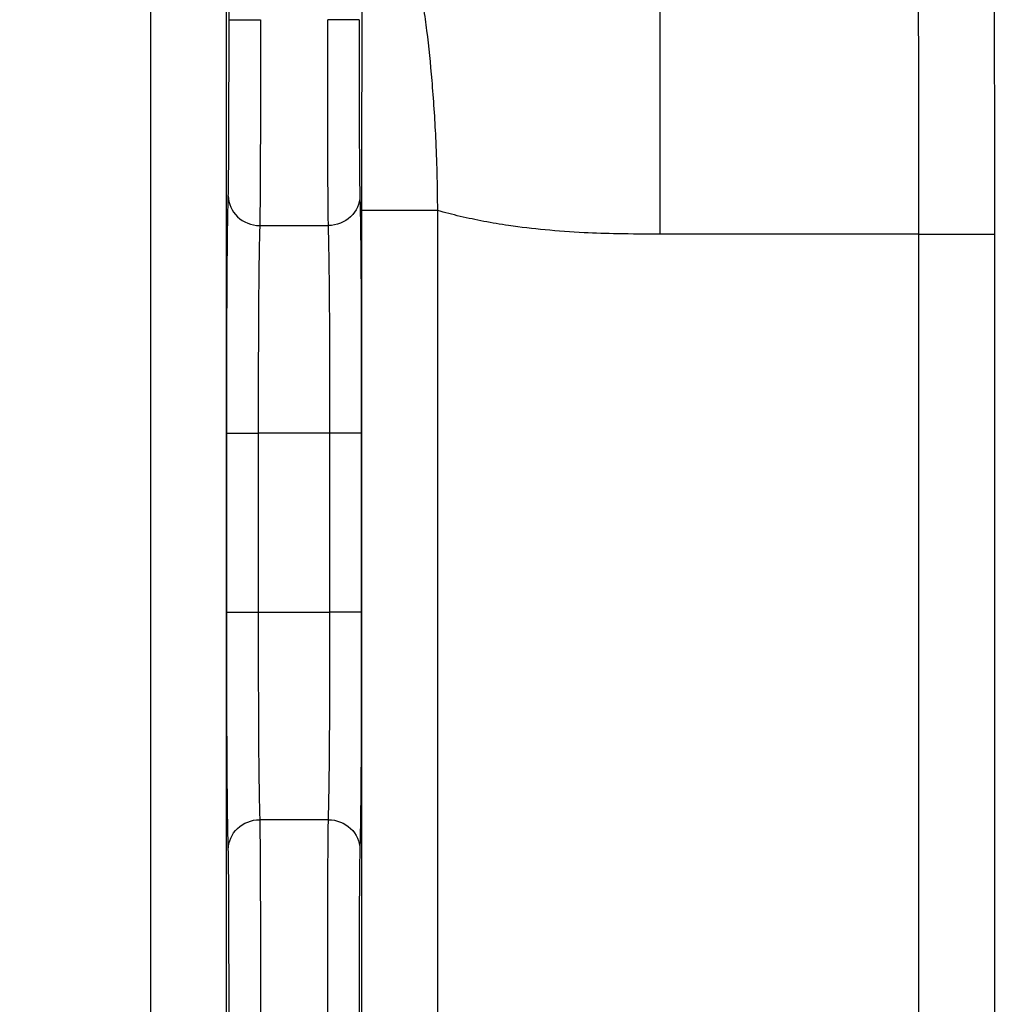
# Model space of a CAD drawing. Units: millimetres. Extents: x 17 to 410, y 7 to 290.
# Drawn here: x 115 to 123, y 108 to 116 of the extents above; entities that cross this region are included whole.
import ezdxf

# ---------------------------------------------------------------- set-up
doc = ezdxf.new("R2010")
doc.units = ezdxf.units.MM
doc.linetypes.add('SLD-Solid', pattern=[0])
doc.styles.add('SLDTEXTSTYLE2', font='GOTHIC.TTF', dxfattribs={"width": 0.913})
doc.dimstyles.new('SLDDIMSTYLE2', dxfattribs={"dimtxt": 3.5, "dimasz": 0.338667, "dimexe": 0, "dimexo": 0.0625, "dimgap": 0.875, "dimtad": 0, "dimtih": 1, "dimtoh": 1, "dimdec": 0, "dimlfac": 2, "dimrnd": 1e-09, "dimdsep": 46, "dimtxsty": 'SLDTEXTSTYLE2', "dimblk1": 'ORIGIN', "dimblk2": 'ORIGIN', "dimsah": 1, "dimcen": 0.09, "dimadec": 0, "dimazin": 2, "dimtfac": 1, "dimtdec": 0, "dimtofl": 0, "dimtmove": 0, "dimatfit": 3, "dimldrblk": 'ORIGIN', "dimfxl": 1, "dimfrac": 2, "dimtolj": 1, "dimtzin": 12, "dimarcsym": 0})
doc.dimstyles.new('SLDDIMSTYLE3', dxfattribs={"dimtxt": 3.5, "dimasz": 3.302, "dimexe": 0, "dimexo": 0.0625, "dimgap": 0.875, "dimtad": 0, "dimtih": 1, "dimtoh": 1, "dimdec": 0, "dimlfac": 2, "dimrnd": 1e-09, "dimzin": 12, "dimdsep": 46, "dimtxsty": 'SLDTEXTSTYLE2', "dimsah": 1, "dimcen": 0.09, "dimadec": 0, "dimazin": 3, "dimtfac": 1, "dimtdec": 0, "dimtofl": 0, "dimtmove": 0, "dimatfit": 3, "dimfxl": 1, "dimfrac": 2, "dimtolj": 1, "dimtzin": 12, "dimarcsym": 0})
doc.dimstyles.new('SLDDIMSTYLE4', dxfattribs={"dimtxt": 3.5, "dimasz": 3.302, "dimexe": 0, "dimexo": 0.0625, "dimgap": 0.875, "dimtad": 1, "dimdec": 0, "dimlfac": 2, "dimrnd": 1e-09, "dimzin": 12, "dimdsep": 46, "dimtxsty": 'SLDTEXTSTYLE2', "dimsah": 1, "dimcen": 0.09, "dimadec": 0, "dimazin": 3, "dimtfac": 1, "dimtdec": 0, "dimtofl": 0, "dimtmove": 0, "dimatfit": 3, "dimfxl": 1, "dimfrac": 2, "dimtolj": 1, "dimtzin": 12, "dimarcsym": 0})
doc.dimstyles.new('SLDDIMSTYLE6', dxfattribs={"dimtxt": 3.5, "dimasz": 3.302, "dimexe": 0, "dimexo": 0.0625, "dimgap": 0.875, "dimtad": 1, "dimdec": 0, "dimlfac": 2, "dimrnd": 1e-09, "dimzin": 12, "dimdsep": 46, "dimtxsty": 'SLDTEXTSTYLE2', "dimsah": 1, "dimcen": 0.09, "dimadec": 0, "dimazin": 3, "dimtfac": 1, "dimtdec": 0, "dimtmove": 0, "dimatfit": 0, "dimfxl": 1, "dimfrac": 2, "dimtolj": 1, "dimarcsym": 0})

# ---------------------------------------------------------------- blocks, each defined once
blk = doc.blocks.new('_Origin')
at = {"color": 0, "linetype": 'ByBlock', "lineweight": -2}
blk.add_line((0, 0), (-1, 0), dxfattribs=at)
blk.add_circle((0, 0), 0.5, dxfattribs=at)
blk = doc.blocks.new('_D_1')
at = {"color": 7, "linetype": 'SLD-Solid', "lineweight": 0}
blk.add_line((109.5428, 131.721), (109.5428, 77.3598), dxfattribs=at)
at = {"color": 7, "linetype": 'SLD-Solid', "lineweight": 18, "xscale": 1.016, "yscale": 1.016}
blk.add_blockref('_Origin', (109.5428, 78.3758), dxfattribs=at)
at = {"color": 7, "linetype": 'SLD-Solid', "lineweight": 18, "char_height": 3.5, "attachment_point": 1, "rotation": 90, "style": 'SLDTEXTSTYLE2'}
for s, insert in [(' (DIN-rail)', (107.8503, 56.6369)), ('0', (107.8503, 54.0508))]:
    blk.add_mtext(s, dxfattribs=dict(at, insert=insert))
blk = doc.blocks.new('_D_3')
at = {"color": 7, "linetype": 'SLD-Solid', "lineweight": 0}
for p, q in [((167.6928, 87.3598), (167.6928, 99.2679)), ((166.002, 82.3598), (167.6928, 87.3598)), ((166.002, 82.3598), (166.002, 77.3598)), ((109.5428, 78.3758), (166.002, 78.3758))]:
    blk.add_line(p, q, dxfattribs=at)
at = {"color": 7, "linetype": 'SLD-Solid', "lineweight": 18}
blk.add_solid([(166.002, 78.3758), (162.7, 78.8838), (162.7, 77.8678)], dxfattribs=at)
at = {"color": 7, "linetype": 'SLD-Solid', "lineweight": 18, "insert": (164.3094, 69.6014), "char_height": 3.5, "attachment_point": 1, "rotation": 90, "style": 'SLDTEXTSTYLE2'}
blk.add_mtext('116', dxfattribs=at)
blk = doc.blocks.new('_D_4')
at = {"color": 7, "linetype": 'SLD-Solid', "lineweight": 0}
for p, q in [((172.2428, 140.3247), (172.2428, 77.3598)), ((166.002, 78.3758), (172.2428, 78.3758))]:
    blk.add_line(p, q, dxfattribs=at)
at = {"color": 7, "linetype": 'SLD-Solid', "lineweight": 18}
for centre, start, end in [((172.5983, 71.1477), 63.43495, 116.56505), ((172.5983, 74.5019), 243.43495, 296.56505)]:
    blk.add_arc(centre, 6.2121, start, end, dxfattribs=at)
blk.add_solid([(172.2428, 78.3758), (168.9408, 78.8838), (168.9408, 77.8678)], dxfattribs=at)
at = {"color": 7, "linetype": 'SLD-Solid', "lineweight": 18, "insert": (170.9057, 68.9456), "char_height": 3.5, "attachment_point": 1, "rotation": 90, "style": 'SLDTEXTSTYLE2'}
blk.add_mtext('125', dxfattribs=at)
blk = doc.blocks.new('_D_5')
at = {"color": 7, "linetype": 'SLD-Solid', "lineweight": 0}
for p, q in [((107.2928, 110.5515), (107.2928, 169.5105)), ((172.2428, 152.4847), (172.2428, 169.5105)), ((107.2928, 168.5105), (172.2428, 168.5105))]:
    blk.add_line(p, q, dxfattribs=at)
at = {"color": 7, "linetype": 'SLD-Solid', "lineweight": 18}
for points in [[(107.2928, 168.5105), (110.5948, 168.0025), (110.5948, 169.0185)], [(172.2428, 168.5105), (168.9408, 169.0185), (168.9408, 168.0025)]]:
    blk.add_solid(points, dxfattribs=at)
at = {"color": 7, "linetype": 'SLD-Solid', "lineweight": 18, "insert": (135.8797, 172.9812), "char_height": 3.5, "attachment_point": 1, "style": 'SLDTEXTSTYLE2'}
blk.add_mtext('130', dxfattribs=at)
blk = doc.blocks.new('_D_9')
at = {"color": 7, "linetype": 'SLD-Solid', "lineweight": 0}
for p, q in [((101.5269, 96.2647), (101.5269, 117.3706)), ((162.5428, 96.2647), (100.5269, 96.2647)), ((101.5269, 94.2662), (101.5269, 96.2647)), ((107.7428, 94.2662), (100.5269, 94.2662)), ((101.5269, 94.2662), (101.5269, 87.9162))]:
    blk.add_line(p, q, dxfattribs=at)
at = {"color": 7, "linetype": 'SLD-Solid', "lineweight": 18}
for points in [[(101.5269, 96.2647), (102.0349, 99.5667), (101.0189, 99.5667)], [(101.5269, 94.2662), (101.0189, 90.9642), (102.0349, 90.9642)]]:
    blk.add_solid(points, dxfattribs=at)
at = {"color": 7, "linetype": 'SLD-Solid', "lineweight": 18, "char_height": 3.5, "attachment_point": 1, "rotation": 90, "style": 'SLDTEXTSTYLE2'}
for s, insert in [(' max.', (97.0562, 104.9796)), ('8', (97.0562, 102.3935))]:
    blk.add_mtext(s, dxfattribs=dict(at, insert=insert))

msp = doc.modelspace()

# ---------------------------------------------------------------- linework, layer by layer
at = {"color": 7, "linetype": 'SLD-Solid', "lineweight": 25}
for p, q in [((115.8366, 98.803), (115.8366, 154.1676)), ((116.4366, 154.1676), (116.4366, 98.803)), ((116.4589, 116.2647), (116.4589, 136.2647)), ((117.5157, 98.803), (117.5157, 114.747)), ((118.1157, 114.7471), (118.1157, 98.803)), ((116.7031, 114.6276), (117.2492, 114.6276)), ((121.945, 114.559), (119.8874, 114.559)), ((121.945, 98.803), (121.945, 114.559)), ((122.5449, 114.559), (122.5449, 98.803)), ((116.4415, 111.5525), (116.4415, 112.977)), ((117.2609, 112.977), (116.6915, 112.977)), ((116.6915, 112.977), (116.6915, 111.5525)), ((117.2609, 111.5525), (117.2609, 112.977)), ((117.5109, 112.977), (117.5109, 111.5525)), ((116.6915, 111.5525), (117.2609, 111.5525)), ((117.2492, 109.9019), (116.7031, 109.9019))]:
    msp.add_line(p, q, dxfattribs=at)
for points, knots in [([(122.539, 117.109), (122.5399, 116.9147), (122.5409, 116.7188), (122.5426, 116.3133), (122.5432, 116.1054), (122.5442, 115.6766), (122.5446, 115.4542), (122.5449, 115.0076), (122.5449, 114.7833), (122.5449, 114.559)], [0, 0, 0, 0, 0.25, 0.25, 0.5, 0.5, 0.75, 0.75, 1, 1, 1, 1]), ([(117.5157, 114.747), (117.5157, 114.8583), (117.5157, 115.0679), (117.5159, 115.455), (117.5164, 115.827), (117.5171, 116.1803), (117.5177, 116.4082), (117.5182, 116.5799), (117.5186, 116.7085), (117.5189, 116.8253), (117.5191, 116.9038), (117.5191, 116.9418)], [0, 0, 0, 0, 0.148976, 0.28037, 0.51846, 0.649972, 0.767074, 0.837014, 0.891623, 0.947686, 1, 1, 1, 1]), ([(117.9315, 116.8093), (117.9356, 116.7815), (117.9436, 116.7265), (117.9602, 116.6241), (117.9817, 116.5016), (118.0074, 116.3464), (118.0405, 116.1081), (118.0744, 115.7674), (118.0995, 115.3871), (118.1129, 115.0407), (118.1148, 114.8471), (118.1157, 114.747)], [0, 0, 0, 0, 0.0407, 0.080481, 0.151018, 0.222845, 0.312762, 0.507201, 0.724956, 0.8577, 1, 1, 1, 1]), ([(119.8874, 114.559), (119.8874, 114.6522), (119.8874, 114.7457), (119.8874, 114.9374), (119.8874, 115.0354), (119.8874, 115.3338), (119.8874, 115.5374), (119.8874, 115.9305), (119.8874, 116.1222), (119.8874, 116.3923), (119.8874, 116.4792), (119.8874, 116.6472), (119.8874, 116.7282), (119.8874, 116.809)], [0, 0, 0, 0, 0.125, 0.125, 0.25, 0.25, 0.5, 0.5, 0.75, 0.75, 0.875, 0.875, 1, 1, 1, 1]), ([(121.945, 114.559), (121.945, 114.757), (121.9449, 114.955), (121.9446, 115.3494), (121.9443, 115.5463), (121.9432, 115.9249), (121.9425, 116.1079), (121.9408, 116.4651), (121.9399, 116.6375), (121.939, 116.809)], [0, 0, 0, 0, 0.25, 0.25, 0.5, 0.5, 0.75, 0.75, 1, 1, 1, 1]), ([(116.4531, 114.8634), (116.4537, 114.8868), (116.4543, 114.9154), (116.4553, 114.9865), (116.4558, 115.0299), (116.4567, 115.1288), (116.457, 115.1847), (116.4576, 115.3069), (116.4579, 115.3709), (116.4585, 115.5684), (116.4587, 115.7081), (116.4589, 115.9855), (116.4589, 116.1251), (116.4589, 116.2647)], [0, 0, 0, 0, 0.125, 0.125, 0.25, 0.25, 0.375, 0.375, 0.5, 0.5, 0.75, 0.75, 1, 1, 1, 1]), ([(116.4589, 116.2647), (116.4595, 116.2647), (116.4867, 116.2647), (116.5791, 116.2647), (116.6438, 116.2647), (116.7089, 116.2647)], [0, 0, 0, 0, 0.5, 0.5, 1, 1, 1, 1]), ([(116.7089, 116.2647), (116.7089, 116.0993), (116.7089, 115.934), (116.7086, 115.606), (116.7083, 115.4416), (116.7077, 115.212), (116.7074, 115.1371), (116.7068, 114.9982), (116.7064, 114.935), (116.7057, 114.8219), (116.7052, 114.7719), (116.7042, 114.6891), (116.7037, 114.6553), (116.7031, 114.6276)], [0, 0, 0, 0, 0.25, 0.25, 0.5, 0.5, 0.625, 0.625, 0.75, 0.75, 0.875, 0.875, 1, 1, 1, 1]), ([(117.2492, 114.6276), (117.2481, 114.6831), (117.2471, 114.7653), (117.2459, 114.9342), (117.2456, 114.9993), (117.2449, 115.1379), (117.2447, 115.2115), (117.2442, 115.3658), (117.2441, 115.4455), (117.2438, 115.6058), (117.2437, 115.6869), (117.2435, 115.9325), (117.2434, 116.099), (117.2434, 116.2647)], [0, 0, 0, 0, 0.25, 0.25, 0.375, 0.375, 0.5, 0.5, 0.625, 0.625, 0.75, 0.75, 1, 1, 1, 1]), ([(117.4934, 116.2647), (117.4929, 116.2647), (117.4657, 116.2647), (117.3732, 116.2647), (117.3085, 116.2647), (117.2434, 116.2647)], [0, 0, 0, 0, 0.5, 0.5, 1, 1, 1, 1]), ([(117.4934, 116.2647), (117.4934, 115.9867), (117.4935, 115.709), (117.4944, 115.3753), (117.4947, 115.3102), (117.4953, 115.1885), (117.4957, 115.1306), (117.497, 114.9807), (117.4981, 114.9105), (117.4992, 114.8634)], [0, 0, 0, 0, 0.5, 0.5, 0.625, 0.625, 0.75, 0.75, 1, 1, 1, 1]), ([(116.4415, 112.977), (116.4415, 113.0829), (116.4415, 113.1888), (116.4416, 113.3997), (116.4417, 113.5047), (116.442, 113.7134), (116.4423, 113.8149), (116.443, 114.0101), (116.4434, 114.1049), (116.4445, 114.2767), (116.4451, 114.3544), (116.4465, 114.4957), (116.4473, 114.5576), (116.4488, 114.6665), (116.4497, 114.7138), (116.4509, 114.7757), (116.4514, 114.7947), (116.4522, 114.83), (116.4527, 114.8458), (116.4531, 114.8634)], [0, 0, 0, 0, 0.125, 0.125, 0.25, 0.25, 0.375, 0.375, 0.5, 0.5, 0.625, 0.625, 0.75, 0.75, 0.875, 0.875, 0.9375, 0.9375, 1, 1, 1, 1]), ([(116.4531, 114.8634), (116.4533, 114.8018), (116.4803, 114.7406), (116.5729, 114.6533), (116.6378, 114.6278), (116.7031, 114.6276)], [0, 0, 0, 0, 0.5, 0.5, 1, 1, 1, 1]), ([(117.4992, 114.8634), (117.499, 114.8018), (117.472, 114.7406), (117.3795, 114.6533), (117.3146, 114.6278), (117.2492, 114.6276)], [0, 0, 0, 0, 0.5, 0.5, 1, 1, 1, 1]), ([(117.4992, 114.8634), (117.4997, 114.8458), (117.5001, 114.8299), (117.501, 114.7946), (117.5014, 114.7756), (117.5027, 114.7138), (117.5035, 114.6662), (117.5051, 114.5551), (117.5059, 114.4928), (117.5072, 114.3515), (117.5079, 114.2712), (117.5089, 114.098), (117.5094, 114.0049), (117.5101, 113.8067), (117.5103, 113.7048), (117.5107, 113.4999), (117.5108, 113.3962), (117.5109, 113.1874), (117.5109, 113.0822), (117.5109, 112.977)], [0, 0, 0, 0, 0.0625, 0.0625, 0.125, 0.125, 0.25, 0.25, 0.375, 0.375, 0.5, 0.5, 0.625, 0.625, 0.75, 0.75, 0.875, 0.875, 1, 1, 1, 1]), ([(118.1157, 114.7471), (118.0376, 114.7471), (117.9595, 114.747), (117.8151, 114.747), (117.7488, 114.747), (117.6378, 114.747), (117.5933, 114.747), (117.5326, 114.747), (117.5164, 114.747), (117.5157, 114.747)], [0, 0, 0, 0, 0.25, 0.25, 0.5, 0.5, 0.75, 0.75, 1, 1, 1, 1]), ([(119.8874, 114.559), (119.7746, 114.5594), (119.5726, 114.5601), (119.2672, 114.5694), (118.9777, 114.5901), (118.7122, 114.6216), (118.4874, 114.6593), (118.2984, 114.6984), (118.176, 114.731), (118.1157, 114.7471)], [0, 0, 0, 0, 0.1893304, 0.339036, 0.5127567, 0.6762996, 0.7874783, 0.8953134, 1, 1, 1, 1]), ([(116.7031, 114.6276), (116.7028, 114.6124), (116.7024, 114.5984), (116.7016, 114.5682), (116.7012, 114.5522), (116.6999, 114.5003), (116.6991, 114.4605), (116.6975, 114.3684), (116.6968, 114.3163), (116.6953, 114.1941), (116.6946, 114.1265), (116.6934, 113.9755), (116.6929, 113.8915), (116.6922, 113.7186), (116.692, 113.6282), (116.6915, 113.3516), (116.6915, 113.1643), (116.6915, 112.977)], [0, 0, 0, 0, 0.0625, 0.0625, 0.125, 0.125, 0.25, 0.25, 0.375, 0.375, 0.5, 0.5, 0.625, 0.625, 0.75, 0.75, 1, 1, 1, 1]), ([(117.2609, 112.977), (117.2609, 113.1616), (117.2609, 113.3459), (117.2604, 113.6164), (117.2602, 113.7057), (117.2595, 113.8813), (117.259, 113.9637), (117.2579, 114.1161), (117.2572, 114.1861), (117.2557, 114.3083), (117.2549, 114.362), (117.2533, 114.4572), (117.2525, 114.498), (117.2512, 114.5511), (117.2508, 114.5674), (117.25, 114.598), (117.2496, 114.6124), (117.2492, 114.6276)], [0, 0, 0, 0, 0.25, 0.25, 0.375, 0.375, 0.5, 0.5, 0.625, 0.625, 0.75, 0.75, 0.875, 0.875, 0.9375, 0.9375, 1, 1, 1, 1]), ([(121.945, 114.559), (122.0231, 114.559), (122.1011, 114.559), (122.2456, 114.559), (122.3119, 114.559), (122.4228, 114.559), (122.4674, 114.559), (122.5281, 114.559), (122.5443, 114.559), (122.5449, 114.559)], [0, 0, 0, 0, 0.25, 0.25, 0.5, 0.5, 0.75, 0.75, 1, 1, 1, 1]), ([(116.4415, 112.977), (116.442, 112.977), (116.4692, 112.977), (116.5617, 112.977), (116.6264, 112.977), (116.6915, 112.977)], [0, 0, 0, 0, 0.5, 0.5, 1, 1, 1, 1]), ([(117.5109, 112.977), (117.5103, 112.977), (117.4831, 112.977), (117.3907, 112.977), (117.326, 112.977), (117.2609, 112.977)], [0, 0, 0, 0, 0.5, 0.5, 1, 1, 1, 1]), ([(116.4531, 109.6661), (116.4527, 109.6837), (116.4522, 109.6996), (116.4514, 109.7349), (116.4509, 109.7539), (116.4497, 109.8157), (116.4488, 109.8633), (116.4472, 109.9744), (116.4465, 110.0367), (116.4451, 110.1779), (116.4445, 110.2583), (116.4434, 110.4315), (116.443, 110.5246), (116.4423, 110.7228), (116.442, 110.8246), (116.4417, 111.0296), (116.4416, 111.1332), (116.4415, 111.3421), (116.4415, 111.4473), (116.4415, 111.5525)], [0, 0, 0, 0, 0.0625, 0.0625, 0.125, 0.125, 0.25, 0.25, 0.375, 0.375, 0.5, 0.5, 0.625, 0.625, 0.75, 0.75, 0.875, 0.875, 1, 1, 1, 1]), ([(116.4415, 111.5525), (116.442, 111.5525), (116.4692, 111.5525), (116.5617, 111.5525), (116.6264, 111.5525), (116.6915, 111.5525)], [0, 0, 0, 0, 0.5, 0.5, 1, 1, 1, 1]), ([(116.6915, 111.5525), (116.6915, 111.3679), (116.6915, 111.1836), (116.692, 110.9131), (116.6922, 110.8238), (116.6929, 110.6482), (116.6933, 110.5658), (116.6945, 110.4134), (116.6952, 110.3434), (116.6966, 110.2212), (116.6974, 110.1675), (116.699, 110.0723), (116.6999, 110.0315), (116.7011, 109.9784), (116.7015, 109.9621), (116.7024, 109.9315), (116.7028, 109.9171), (116.7031, 109.9019)], [0, 0, 0, 0, 0.25, 0.25, 0.375, 0.375, 0.5, 0.5, 0.625, 0.625, 0.75, 0.75, 0.875, 0.875, 0.9375, 0.9375, 1, 1, 1, 1]), ([(117.2492, 109.9019), (117.2496, 109.9171), (117.25, 109.9311), (117.2508, 109.9613), (117.2512, 109.9773), (117.2524, 110.0292), (117.2532, 110.069), (117.2548, 110.161), (117.2556, 110.2132), (117.2571, 110.3354), (117.2578, 110.403), (117.2589, 110.554), (117.2594, 110.638), (117.2601, 110.8109), (117.2604, 110.9013), (117.2609, 111.1779), (117.2609, 111.3652), (117.2609, 111.5525)], [0, 0, 0, 0, 0.0625, 0.0625, 0.125, 0.125, 0.25, 0.25, 0.375, 0.375, 0.5, 0.5, 0.625, 0.625, 0.75, 0.75, 1, 1, 1, 1]), ([(117.5109, 111.5525), (117.5103, 111.5525), (117.4831, 111.5525), (117.3907, 111.5525), (117.326, 111.5525), (117.2609, 111.5525)], [0, 0, 0, 0, 0.5, 0.5, 1, 1, 1, 1]), ([(117.5109, 111.5525), (117.5109, 111.4466), (117.5109, 111.3407), (117.5108, 111.1298), (117.5107, 111.0248), (117.5103, 110.8161), (117.51, 110.7146), (117.5093, 110.5194), (117.5089, 110.4246), (117.5078, 110.2528), (117.5072, 110.175), (117.5058, 110.0338), (117.5051, 109.9719), (117.5035, 109.863), (117.5027, 109.8157), (117.5014, 109.7538), (117.501, 109.7348), (117.5001, 109.6995), (117.4997, 109.6837), (117.4992, 109.6661)], [0, 0, 0, 0, 0.125, 0.125, 0.25, 0.25, 0.375, 0.375, 0.5, 0.5, 0.625, 0.625, 0.75, 0.75, 0.875, 0.875, 0.9375, 0.9375, 1, 1, 1, 1]), ([(116.4531, 109.6661), (116.4533, 109.7277), (116.4803, 109.7889), (116.5729, 109.8762), (116.6378, 109.9017), (116.7031, 109.9019)], [0, 0, 0, 0, 0.5, 0.5, 1, 1, 1, 1]), ([(116.7031, 109.9019), (116.7043, 109.8464), (116.7053, 109.7641), (116.7064, 109.5953), (116.7068, 109.5302), (116.7074, 109.3916), (116.7077, 109.318), (116.7081, 109.1637), (116.7083, 109.084), (116.7086, 108.9237), (116.7087, 108.8426), (116.7089, 108.597), (116.7089, 108.4305), (116.7089, 108.2647)], [0, 0, 0, 0, 0.25, 0.25, 0.375, 0.375, 0.5, 0.5, 0.625, 0.625, 0.75, 0.75, 1, 1, 1, 1]), ([(117.2434, 108.2647), (117.2434, 108.4302), (117.2435, 108.5955), (117.2437, 108.9235), (117.244, 109.0879), (117.2447, 109.3175), (117.2449, 109.3924), (117.2456, 109.5313), (117.2459, 109.5945), (117.2467, 109.7076), (117.2471, 109.7576), (117.2481, 109.8404), (117.2487, 109.8741), (117.2492, 109.9019)], [0, 0, 0, 0, 0.25, 0.25, 0.5, 0.5, 0.625, 0.625, 0.75, 0.75, 0.875, 0.875, 1, 1, 1, 1]), ([(117.2492, 109.9019), (117.3146, 109.9017), (117.3795, 109.8762), (117.472, 109.7889), (117.499, 109.7277), (117.4992, 109.6661)], [0, 0, 0, 0, 0.5, 0.5, 1, 1, 1, 1]), ([(116.4589, 108.2647), (116.4589, 108.5428), (116.4589, 108.8205), (116.4579, 109.1542), (116.4577, 109.2193), (116.457, 109.341), (116.4567, 109.3989), (116.4554, 109.5488), (116.4543, 109.619), (116.4531, 109.6661)], [0, 0, 0, 0, 0.5, 0.5, 0.625, 0.625, 0.75, 0.75, 1, 1, 1, 1]), ([(117.4992, 109.6661), (117.4986, 109.6426), (117.4981, 109.6141), (117.497, 109.543), (117.4965, 109.4996), (117.4957, 109.4007), (117.4953, 109.3448), (117.4947, 109.2226), (117.4945, 109.1586), (117.4939, 108.9611), (117.4937, 108.8214), (117.4934, 108.544), (117.4934, 108.4044), (117.4934, 108.2647)], [0, 0, 0, 0, 0.125, 0.125, 0.25, 0.25, 0.375, 0.375, 0.5, 0.5, 0.75, 0.75, 1, 1, 1, 1])]:
    msp.add_open_spline(points, degree=3, knots=knots, dxfattribs=at)

# ---------------------------------------------------------------- dimensions: what is measured, and where the dimension line sits
at = {"color": 7, "linetype": 'SLD-Solid', "lineweight": 18}
dim = msp.add_linear_dim(base=(172.2428, 168.5105), p1=(107.2928, 109.5515), p2=(172.2428, 151.4847), dimstyle='SLDDIMSTYLE4', dxfattribs=at)
dim.commit()
dim.dimension.update_dxf_attribs({"geometry": '_D_5', "text_midpoint": (139.7589, 168.5105), "dimtype": 160})
for feature_location, offset, origin, text, dimstyle, picture, middle in [((172.2428, 141.3247), (0, -63.965), (109.5428, 132.721), '(<>)', 'SLDDIMSTYLE3', '_D_4', (172.2428, 72.8248)), ((109.5428401716, 132.7209554338), (0, -55.3611732486), (109.5428401716, 132.7209554338), '<> (DIN-rail)', 'SLDDIMSTYLE2', '_D_1', (109.5428401716, 65.7052673659))]:
    dim = msp.add_ordinate_dim(feature_location=feature_location, offset=offset, dtype=1, origin=origin, text=text, dimstyle=dimstyle, dxfattribs=at)
    dim.commit()
    dim.dimension.update_dxf_attribs({"geometry": picture, "text_midpoint": middle})
dim = msp.add_ordinate_dim(feature_location=(167.6928, 100.2679), offset=(-1.6908, -22.9081), dtype=1, origin=(109.5428, 132.721), dimstyle='SLDDIMSTYLE3', dxfattribs=at)
dim.commit()
dim.dimension.update_dxf_attribs({"geometry": '_D_3', "text_midpoint": (166.002, 73.4806)})
dim = msp.add_linear_dim(base=(101.5269, 96.2647), p1=(108.7428, 94.2662), p2=(163.5428, 96.2647), angle=90, text='<> max. ', dimstyle='SLDDIMSTYLE6', dxfattribs=at)
dim.commit()
dim.dimension.update_dxf_attribs({"geometry": '_D_9', "text_midpoint": (101.5269, 109.882), "dimtype": 160})

doc.saveas('drawing.dxf')
